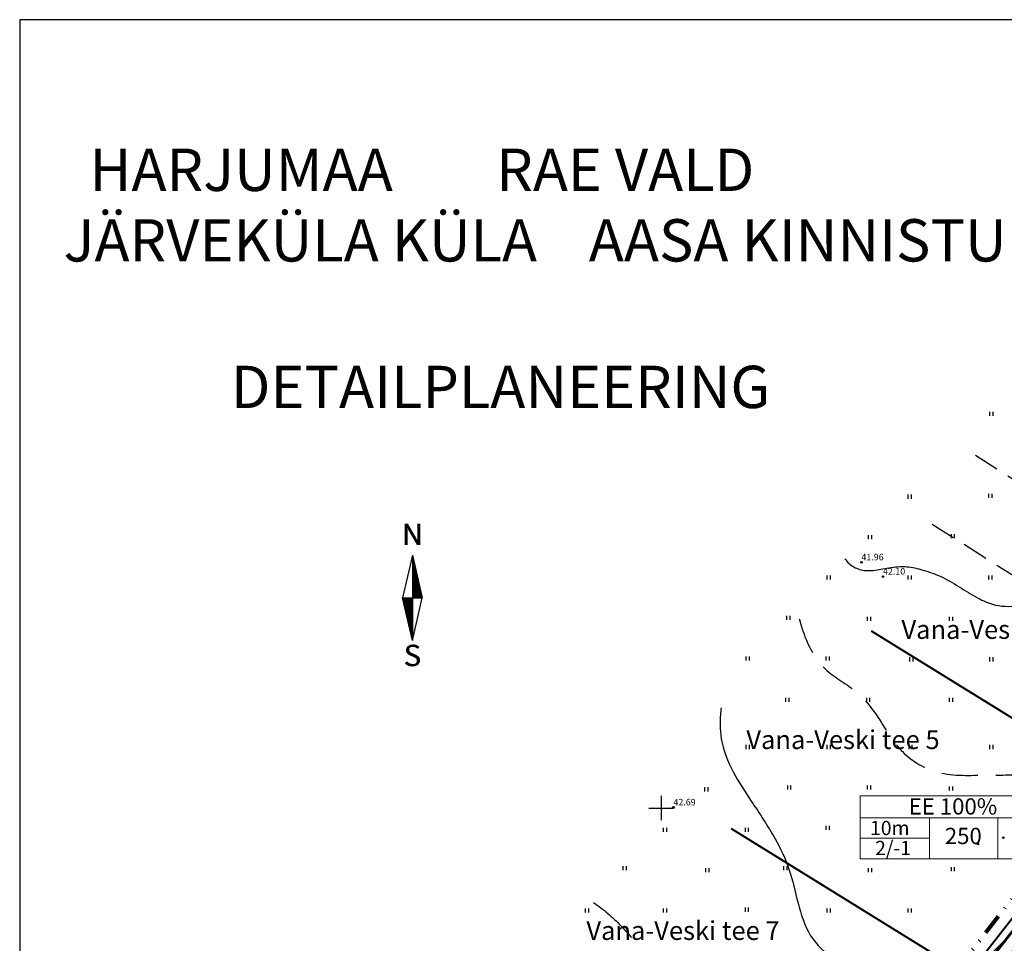
# Model space of a CAD drawing. Extents: x 548765 to 1091765, y 6582992 to 13167302.
# Drawn here: x 550458 to 550579, y 6583328 to 6583442 of the extents above; entities that cross this region are included whole.
import ezdxf
from ezdxf.enums import TextEntityAlignment as Align

# ---------------------------------------------------------------- set-up
doc = ezdxf.new("R2010")
doc.units = 0
doc.linetypes.add('DASHED2', pattern=[9.525, 6.35, -3.175])
doc.linetypes.add('DIVIDE', pattern=[1.25, 0.5, -0.25, 0, -0.25, 0, -0.25])
doc.layers.get('0').update_dxf_attribs({"linetype": 'CONTINUOUS'})
for name, color, linetype in [('BORDER_MODEL', 7, 'CONTINUOUS'), ('EHITATAV', 40, 'CONTINUOUS'), ('HALJASTUS', 252, 'CONTINUOUS'), ('KIRJANURK', 7, 'CONTINUOUS'), ('KORGPIK', 2, 'CONTINUOUS'), ('KORGPIK1', 7, 'CONTINUOUS'), ('Korgusjoon', 15, 'CONTINUOUS'), ('Korgusjoon_tais', 23, 'CONTINUOUS'), ('PIIR', 1, 'CONTINUOUS'), ('Piirinaabrid_piirid', 230, 'CONTINUOUS'), ('POHJASUUND', 1, 'CONTINUOUS'), ('RISTID', 7, 'CONTINUOUS'), ('Teed_asfalt', 251, 'DASHED2'), ('TEKST', 7, 'CONTINUOUS')]:
    doc.layers.add(name, color=color, linetype=linetype)
for name, color, linetype, lineweight in [('KRUNDIPIIR', 1, 'CONTINUOUS', 60), ('planpiir', 7, 'DIVIDE', 80), ('templid', 7, 'CONTINUOUS', 9)]:
    doc.layers.add(name, color=color, linetype=linetype, lineweight=lineweight)
doc.styles.add('MERKA', font='ARIAL.TTF', dxfattribs={"height": 20})
doc.styles.add('ROMANC', font='ROMANC.shx', dxfattribs={"height": 0.9})
doc.styles.add('ROMANS', font='ROMANS.shx')
doc.styles.add('SUPERFRENCH', font='suf_____.pfb', dxfattribs={"height": 2.5})

# ---------------------------------------------------------------- blocks, each defined once
blk = doc.blocks.new('rist')
for p, q in [((0, 3), (0, -3)), ((-3, 0), (3, 0))]:
    blk.add_line(p, q)
blk = doc.blocks.new('41')
for p, q in [((-0.39, -0.5), (-0.39, 0.5)), ((0.41, -0.5), (0.41, 0.5))]:
    blk.add_line(p, q)
blk = doc.blocks.new('NS')
for p, q in [((0, 5.25), (-1.2, 0)), ((0, 5.25), (0, -5.25)), ((0, 5.25), (1.2, 0)), ((0, -5.25), (1.2, 0)), ((0, -5.25), (-1.2, 0))]:
    blk.add_line(p, q)
at = {"color": 0}
for p, q in [((0, 5.22), (0.01, 5.22)), ((0, 5.19), (0.01, 5.19)), ((0, 5.15), (0.02, 5.15)), ((0, 5.12), (0.03, 5.12)), ((0, 5.08), (0.04, 5.08)), ((0, 5.05), (0.05, 5.05)), ((0, 5.01), (0.05, 5.01)), ((0, 4.98), (0.06, 4.98)), ((0, 4.94), (0.07, 4.94)), ((0, 4.91), (0.08, 4.91)), ((0, 4.87), (0.09, 4.87)), ((0, 4.84), (0.09, 4.84)), ((0, 4.8), (0.1, 4.8)), ((0, 4.77), (0.11, 4.77)), ((0, 4.73), (0.12, 4.73)), ((0, 4.7), (0.13, 4.7)), ((0, 4.66), (0.13, 4.66)), ((0, 4.63), (0.14, 4.63)), ((0, 4.59), (0.15, 4.59)), ((0, 4.56), (0.16, 4.56)), ((0, 4.52), (0.17, 4.52)), ((0, 4.49), (0.17, 4.49)), ((0, 4.45), (0.18, 4.45)), ((0, 4.42), (0.19, 4.42)), ((0, 4.38), (0.2, 4.38)), ((0, 4.35), (0.21, 4.35)), ((0, 4.31), (0.21, 4.31)), ((0, 4.28), (0.22, 4.28)), ((0, 4.24), (0.23, 4.24)), ((0, 4.21), (0.24, 4.21)), ((0, 4.17), (0.25, 4.17)), ((0, 4.14), (0.25, 4.14)), ((0, 4.1), (0.26, 4.1)), ((0, 4.07), (0.27, 4.07)), ((0, 4.03), (0.28, 4.03)), ((0, 4), (0.29, 4)), ((0, 3.96), (0.29, 3.96)), ((0, 3.93), (0.3, 3.93)), ((0, 3.89), (0.31, 3.89)), ((0, 3.86), (0.32, 3.86)), ((0, 3.82), (0.33, 3.82)), ((0, 3.79), (0.33, 3.79)), ((0, 3.75), (0.34, 3.75)), ((0, 3.72), (0.35, 3.72)), ((0, 3.68), (0.36, 3.68)), ((0, 3.65), (0.37, 3.65)), ((0, 3.61), (0.37, 3.61)), ((0, 3.58), (0.38, 3.58)), ((0, 3.54), (0.39, 3.54)), ((0, 3.51), (0.4, 3.51)), ((0, 3.47), (0.41, 3.47)), ((0, 3.44), (0.41, 3.44)), ((0, 3.4), (0.42, 3.4)), ((0, 3.37), (0.43, 3.37)), ((0, 3.33), (0.44, 3.33)), ((0, 3.3), (0.44, 3.3)), ((0, 3.26), (0.45, 3.26)), ((0, 3.23), (0.46, 3.23)), ((0, 3.19), (0.47, 3.19)), ((0, 3.16), (0.48, 3.16)), ((0, 3.12), (0.48, 3.12)), ((0, 3.09), (0.49, 3.09)), ((0, 3.05), (0.5, 3.05)), ((0, 3.02), (0.51, 3.02)), ((0, 2.98), (0.52, 2.98)), ((0, 2.95), (0.52, 2.95)), ((0, 2.91), (0.53, 2.91)), ((0, 2.88), (0.54, 2.88)), ((0, 2.84), (0.55, 2.84)), ((0, 2.81), (0.56, 2.81)), ((0, 2.77), (0.56, 2.77)), ((0, 2.74), (0.57, 2.74)), ((0, 2.7), (0.58, 2.7)), ((0, 2.67), (0.59, 2.67)), ((0, 2.63), (0.6, 2.63)), ((0, 2.6), (0.6, 2.6)), ((0, 2.56), (0.61, 2.56)), ((0, 2.53), (0.62, 2.53)), ((0, 2.49), (0.63, 2.49)), ((0, 2.46), (0.64, 2.46)), ((0, 2.42), (0.64, 2.42)), ((0, 2.39), (0.65, 2.39)), ((0, 2.35), (0.66, 2.35)), ((0, 2.32), (0.67, 2.32)), ((0, 2.28), (0.68, 2.28)), ((0, 2.25), (0.68, 2.25)), ((0, 2.21), (0.69, 2.21)), ((0, 2.18), (0.7, 2.18)), ((0, 2.14), (0.71, 2.14)), ((0, 2.11), (0.72, 2.11)), ((0, 2.07), (0.72, 2.07)), ((0, 2.04), (0.73, 2.04)), ((0, 2), (0.74, 2)), ((0, 1.97), (0.75, 1.97)), ((0, 1.93), (0.76, 1.93)), ((0, 1.9), (0.76, 1.9)), ((0, 1.86), (0.77, 1.86)), ((0, 1.83), (0.78, 1.83)), ((0, 1.79), (0.79, 1.79)), ((0, 1.76), (0.8, 1.76)), ((0, 1.72), (0.8, 1.72)), ((0, 1.69), (0.81, 1.69)), ((0, 1.65), (0.82, 1.65)), ((0, 1.62), (0.83, 1.62)), ((0, 1.58), (0.84, 1.58)), ((0, 1.55), (0.84, 1.55)), ((0, 1.51), (0.85, 1.51)), ((0, 1.48), (0.86, 1.48)), ((0, 1.44), (0.87, 1.44)), ((0, 1.41), (0.88, 1.41)), ((0, 1.37), (0.88, 1.37)), ((0, 1.34), (0.89, 1.34)), ((0, 1.3), (0.9, 1.3)), ((0, 1.27), (0.91, 1.27)), ((0, 1.23), (0.92, 1.23)), ((0, 1.2), (0.92, 1.2)), ((0, 1.16), (0.93, 1.16)), ((0, 1.13), (0.94, 1.13)), ((0, 1.09), (0.95, 1.09)), ((0, 1.06), (0.96, 1.06)), ((0, 1.02), (0.96, 1.02)), ((0, 0.99), (0.97, 0.99)), ((0, 0.95), (0.98, 0.95)), ((0, 0.92), (0.99, 0.92)), ((0, 0.88), (1, 0.88)), ((0, 0.85), (1, 0.85)), ((0, 0.81), (1.01, 0.81)), ((0, 0.78), (1.02, 0.78)), ((0, 0.74), (1.03, 0.74)), ((0, 0.71), (1.04, 0.71)), ((0, 0.67), (1.04, 0.67)), ((0, 0.64), (1.05, 0.64)), ((0, 0.6), (1.06, 0.6)), ((0, 0.57), (1.07, 0.57)), ((0, 0.53), (1.08, 0.53)), ((0, 0.5), (1.08, 0.5)), ((0, 0.46), (1.09, 0.46)), ((0, 0.43), (1.1, 0.43)), ((0, 0.39), (1.11, 0.39)), ((0, 0.36), (1.12, 0.36)), ((0, 0.32), (1.12, 0.32)), ((0, 0.29), (1.13, 0.29)), ((0, 0.25), (1.14, 0.25)), ((0, 0.22), (1.15, 0.22)), ((0, 0.18), (1.16, 0.18)), ((0, 0.15), (1.16, 0.15)), ((0, 0.11), (1.17, 0.11)), ((0, 0.08), (1.18, 0.08)), ((0, 0.04), (1.19, 0.04)), ((0, 0.01), (1.2, 0.01)), ((-1.19, -0.03), (0, -0.03)), ((-1.18, -0.06), (0, -0.06)), ((-1.18, -0.1), (0, -0.1)), ((-1.17, -0.13), (0, -0.13)), ((-1.16, -0.17), (0, -0.17)), ((-1.15, -0.2), (0, -0.2)), ((-1.14, -0.24), (0, -0.24)), ((-1.14, -0.27), (0, -0.27)), ((-1.13, -0.31), (0, -0.31)), ((-1.12, -0.34), (0, -0.34)), ((-1.11, -0.38), (0, -0.38)), ((-1.1, -0.41), (0, -0.41)), ((-1.1, -0.45), (0, -0.45)), ((-1.09, -0.48), (0, -0.48)), ((-1.08, -0.52), (0, -0.52)), ((-1.07, -0.55), (0, -0.55)), ((-1.06, -0.59), (0, -0.59)), ((-1.06, -0.62), (0, -0.62)), ((-1.05, -0.66), (0, -0.66)), ((-1.04, -0.69), (0, -0.69)), ((-1.03, -0.73), (0, -0.73)), ((-1.02, -0.76), (0, -0.76)), ((-1.02, -0.8), (0, -0.8)), ((-1.01, -0.83), (0, -0.83)), ((-1, -0.87), (0, -0.87)), ((-0.99, -0.9), (0, -0.9)), ((-0.98, -0.94), (0, -0.94)), ((-0.98, -0.97), (0, -0.97)), ((-0.97, -1.01), (0, -1.01)), ((-0.96, -1.04), (0, -1.04)), ((-0.95, -1.08), (0, -1.08)), ((-0.94, -1.11), (0, -1.11)), ((-0.94, -1.15), (0, -1.15)), ((-0.93, -1.18), (0, -1.18)), ((-0.92, -1.22), (0, -1.22)), ((-0.91, -1.25), (0, -1.25)), ((-0.9, -1.29), (0, -1.29)), ((-0.9, -1.32), (0, -1.32)), ((-0.89, -1.36), (0, -1.36)), ((-0.88, -1.39), (0, -1.39)), ((-0.87, -1.43), (0, -1.43)), ((-0.86, -1.46), (0, -1.46)), ((-0.86, -1.5), (0, -1.5)), ((-0.85, -1.53), (0, -1.53)), ((-0.84, -1.57), (0, -1.57)), ((-0.83, -1.6), (0, -1.6)), ((-0.82, -1.64), (0, -1.64)), ((-0.82, -1.67), (0, -1.67)), ((-0.81, -1.71), (0, -1.71)), ((-0.8, -1.74), (0, -1.74)), ((-0.79, -1.78), (0, -1.78)), ((-0.78, -1.81), (0, -1.81)), ((-0.78, -1.85), (0, -1.85)), ((-0.77, -1.88), (0, -1.88)), ((-0.76, -1.92), (0, -1.92)), ((-0.75, -1.95), (0, -1.95)), ((-0.74, -1.99), (0, -1.99)), ((-0.74, -2.02), (0, -2.02)), ((-0.73, -2.06), (0, -2.06)), ((-0.72, -2.09), (0, -2.09)), ((-0.71, -2.13), (0, -2.13)), ((-0.7, -2.16), (0, -2.16)), ((-0.7, -2.2), (0, -2.2)), ((-0.69, -2.23), (0, -2.23)), ((-0.68, -2.27), (0, -2.27)), ((-0.67, -2.3), (0, -2.3)), ((-0.66, -2.34), (0, -2.34)), ((-0.66, -2.37), (0, -2.37)), ((-0.65, -2.41), (0, -2.41)), ((-0.64, -2.44), (0, -2.44)), ((-0.63, -2.48), (0, -2.48)), ((-0.62, -2.51), (0, -2.51)), ((-0.62, -2.55), (0, -2.55)), ((-0.61, -2.58), (0, -2.58)), ((-0.6, -2.62), (0, -2.62)), ((-0.59, -2.65), (0, -2.65)), ((-0.58, -2.69), (0, -2.69)), ((-0.58, -2.72), (0, -2.72)), ((-0.57, -2.76), (0, -2.76)), ((-0.56, -2.79), (0, -2.79)), ((-0.55, -2.83), (0, -2.83)), ((-0.54, -2.86), (0, -2.86)), ((-0.54, -2.9), (0, -2.9)), ((-0.53, -2.93), (0, -2.93)), ((-0.52, -2.97), (0, -2.97)), ((-0.51, -3), (0, -3)), ((-0.5, -3.04), (0, -3.04)), ((-0.5, -3.07), (0, -3.07)), ((-0.49, -3.11), (0, -3.11)), ((-0.48, -3.14), (0, -3.14)), ((-0.47, -3.18), (0, -3.18)), ((-0.46, -3.21), (0, -3.21)), ((-0.46, -3.25), (0, -3.25)), ((-0.45, -3.28), (0, -3.28)), ((-0.44, -3.32), (0, -3.32)), ((-0.43, -3.35), (0, -3.35)), ((-0.43, -3.39), (0, -3.39)), ((-0.42, -3.42), (0, -3.42)), ((-0.41, -3.46), (0, -3.46)), ((-0.4, -3.49), (0, -3.49)), ((-0.39, -3.53), (0, -3.53)), ((-0.39, -3.56), (0, -3.56)), ((-0.38, -3.6), (0, -3.6)), ((-0.37, -3.63), (0, -3.63)), ((-0.36, -3.67), (0, -3.67)), ((-0.35, -3.7), (0, -3.7)), ((-0.35, -3.74), (0, -3.74)), ((-0.34, -3.77), (0, -3.77)), ((-0.33, -3.81), (0, -3.81)), ((-0.32, -3.84), (0, -3.84)), ((-0.31, -3.88), (0, -3.88)), ((-0.31, -3.91), (0, -3.91)), ((-0.3, -3.95), (0, -3.95)), ((-0.29, -3.98), (0, -3.98)), ((-0.28, -4.02), (0, -4.02)), ((-0.27, -4.05), (0, -4.05)), ((-0.27, -4.09), (0, -4.09)), ((-0.26, -4.12), (0, -4.12)), ((-0.25, -4.16), (0, -4.16)), ((-0.24, -4.19), (0, -4.19)), ((-0.23, -4.23), (0, -4.23)), ((-0.23, -4.26), (0, -4.26)), ((-0.22, -4.3), (0, -4.3)), ((-0.21, -4.33), (0, -4.33)), ((-0.2, -4.37), (0, -4.37)), ((-0.19, -4.4), (0, -4.4)), ((-0.19, -4.44), (0, -4.44)), ((-0.18, -4.47), (0, -4.47)), ((-0.17, -4.51), (0, -4.51)), ((-0.16, -4.54), (0, -4.54)), ((-0.15, -4.58), (0, -4.58)), ((-0.15, -4.61), (0, -4.61)), ((-0.14, -4.65), (0, -4.65)), ((-0.13, -4.68), (0, -4.68)), ((-0.12, -4.72), (0, -4.72)), ((-0.11, -4.75), (0, -4.75)), ((-0.11, -4.79), (0, -4.79)), ((-0.1, -4.82), (0, -4.82)), ((-0.09, -4.86), (0, -4.86)), ((-0.08, -4.89), (0, -4.89)), ((-0.07, -4.93), (0, -4.93)), ((-0.07, -4.96), (0, -4.96)), ((-0.06, -5), (0, -5)), ((-0.05, -5.03), (0, -5.03)), ((-0.04, -5.07), (0, -5.07)), ((-0.03, -5.1), (0, -5.1)), ((-0.03, -5.14), (0, -5.14)), ((-0.02, -5.17), (0, -5.17)), ((-0.01, -5.21), (0, -5.21)), ((0, -5.24), (0, -5.24))]:
    blk.add_line(p, q, dxfattribs=at)
at = {"style": 'SUPERFRENCH'}
for p in [(-0.03, 7.78), (0, 7.79), (0.04, 7.8)]:
    blk.add_text('N', height=2.62, dxfattribs=at).set_placement(p, align=Align.MIDDLE_CENTER)
for p in [(-0.03, -7.44), (0, -7.43), (0.04, -7.42)]:
    blk.add_text('S', height=2.62, dxfattribs=at).set_placement(p, align=Align.MIDDLE)
blk = doc.blocks.new('pohinool')
at = {"xscale": 2, "yscale": 2, "zscale": 2}
blk.add_blockref('NS', (0, 0), dxfattribs=at)

msp = doc.modelspace()

# ---------------------------------------------------------------- hatches: boundary and pattern name
at = {"layer": 'EHITATAV', "ltscale": 0.5}
h = msp.add_hatch(dxfattribs=at)
h.set_pattern_fill('ANSI31', color=256, scale=0.5, style=0)
h.set_pattern_definition([(45, (1623.5728, -22.5019), (-1.12253201513, 1.12253201513), [])])
h.paths.add_polyline_path([(550627.62703, 6583327.76647), (550600.43986, 6583349.00578), (550589.9647, 6583335.61657), (550617.15187, 6583314.37725)], flags=16)
h.paths.add_polyline_path([(550618.01111, 6583307.36109), (550634.64813, 6583328.62631), (550599.58062, 6583356.02195), (550582.9436, 6583334.75672)])
h.paths.add_polyline_path([(550582.9436, 6583334.75672), (550566.30658, 6583313.4915), (550601.37409, 6583286.09586), (550618.01111, 6583307.36109)])
h.paths.add_polyline_path([(550610.99001, 6583306.50124), (550600.51485, 6583293.11203), (550573.32768, 6583314.35134), (550583.80284, 6583327.74056)], flags=16)
h.paths.add_polyline_path([(550583.80284, 6583327.74056), (550573.32768, 6583314.35134), (550600.51485, 6583293.11203), (550610.99001, 6583306.50124)], flags=16)
h.paths.add_polyline_path([(550595.33411, 6583335.35559), (550607.8689, 6583335.35559), (550607.8689, 6583332.47865), (550595.33411, 6583332.47865)], flags=8)
h.paths.add_polyline_path([(550589.72111, 6583304.95578), (550602.2559, 6583304.95578), (550602.2559, 6583302.07884), (550589.72111, 6583302.07884)], flags=8)

# ---------------------------------------------------------------- linework, layer by layer
at = {"layer": 'BORDER_MODEL', "color": 7, "linetype": 'Continuous', "ltscale": 0.5}
for p, q in [((551030.86478, 6583441.62506), (550458.19142, 6583441.62506)), ((550458.19142, 6583441.62506), (550458.19142, 6583033.13937))]:
    msp.add_line(p, q, dxfattribs=at)
at = {"layer": 'KORGPIK', "ltscale": 0.5}
for centre in [(550561.63411, 6583374.93198), (550564.28411, 6583373.18198), (550538.53411, 6583344.81198)]:
    msp.add_circle(centre, 0.1, dxfattribs=at)
at = {"layer": 'KORGPIK1', "color": 21, "ltscale": 0.5}
for centre in [(550579.07182, 6583341.09074), (550575.94926, 6583340.31748)]:
    msp.add_circle(centre, 0.1, dxfattribs=at)
at = {"layer": 'Korgusjoon', "linetype": 'DASHED2', "ltscale": 0.7}
msp.add_open_spline([(550553.99338, 6583367.9913), (550554.12919, 6583367.46317), (550554.79038, 6583365.22398), (550556.67667, 6583361.53924), (550561.66638, 6583359.12374), (550564.18942, 6583355.03783), (550566.81318, 6583351.059), (550571.27804, 6583348.50727), (550577.12843, 6583348.90565), (550582.69154, 6583348.66313), (550587.26255, 6583350.37625), (550591.24026, 6583351.33345), (550594.7972, 6583349.4657), (550596.09012, 6583345.50053), (550595.05397, 6583340.92187), (550594.19311, 6583335.65565), (550594.0427, 6583330.46265), (550594.37883, 6583326.02318), (550597.41358, 6583323.30694), (550599.90853, 6583324.59629), (550602.92352, 6583325.80831), (550602.79441, 6583330.1797), (550603.59961, 6583334.51071), (550603.8991, 6583339.79344), (550601.24902, 6583345.12519), (550600.25365, 6583351.30822), (550600.20488, 6583357.21795), (550600.36675, 6583363.45128), (550603.91103, 6583367.1438), (550606.2984, 6583370.74968), (550609.1145, 6583372.70528), (550611.54098, 6583374.97784), (550614.20035, 6583376.73784), (550616.36978, 6583378.8384), (550618.47348, 6583380.85988), (550619.40556, 6583383.42162), (550619.97703, 6583385.98426), (550619.14739, 6583389.0913), (550617.32774, 6583392.45703), (550614.51435, 6583395.78384), (550613.08108, 6583399.32949), (550612.25101, 6583402.3178), (550613.10849, 6583404.54615), (550614.7654, 6583406.43784), (550616.42985, 6583406.93433), (550617.41662, 6583407.22868)], degree=3, knots=[89.797513485, 89.797513485, 89.797513485, 89.797513485, 91.427429707, 96.747507389, 101.596209384, 107.394602241, 110.784932706, 115.873850238, 121.817718242, 128.100180826, 132.338786659, 136.439608467, 139.930582868, 143.204271518, 148.145982982, 153.803316605, 159.229925304, 163.752788318, 166.906250697, 169.212289084, 171.56756565, 176.090428664, 180.190067754, 185.444528838, 191.340724667, 197.723498898, 203.997239574, 209.295287754, 215.642472928, 218.603351426, 222.236571515, 225.76673848, 228.589794204, 231.748099106, 234.857647369, 237.152639424, 239.821340688, 242.589377446, 246.546956331, 251.273789296, 255.498597233, 258.023147745, 260.266266596, 262.337307314, 265.352934169, 265.352934169, 265.352934169, 265.352934169], dxfattribs=at)
at = {"layer": 'Korgusjoon', "ltscale": 0.5}
msp.add_open_spline([(550544.38279, 6583357.05007), (550544.37057, 6583356.94177), (550544.23781, 6583355.68118), (550544.21322, 6583352.94046), (550545.71499, 6583349.13685), (550548.3105, 6583345.24745), (550550.89547, 6583341.42881), (550552.9104, 6583337.20531), (550553.77077, 6583333.09677), (550555.05204, 6583328.90663), (550558.37125, 6583325.77358), (550562.43395, 6583324.0419), (550566.87409, 6583323.71035), (550571.02987, 6583323.70274), (550575.25084, 6583323.37807), (550578.77614, 6583321.0718), (550582.09145, 6583318.27587), (550584.80588, 6583314.25346), (550586.77423, 6583309.09526), (550588.51085, 6583304.1889), (550590.01388, 6583300.04108), (550592.25236, 6583297.08139), (550594.57565, 6583297.177), (550595.7987, 6583297.22733)], degree=3, knots=[205.138515972, 205.138515972, 205.138515972, 205.138515972, 205.465023985, 208.933605321, 213.238439374, 217.469734853, 222.970483552, 227.070083584, 231.381756014, 235.586485118, 239.936335794, 244.568487154, 248.587283173, 253.170822724, 257.141890223, 260.98161766, 265.525146501, 270.135729997, 275.32544017, 282.07324031, 285.665023683, 288.768521905, 292.218441016, 292.218441016, 292.218441016, 292.218441016], dxfattribs=at)
at = {"layer": 'Korgusjoon', "linetype": 'DASHED2'}
msp.add_open_spline([(550528.72491, 6583333.11962), (550529.93322, 6583332.29984), (550532.55647, 6583330.01026), (550535.37437, 6583326.38402), (550537.09248, 6583323.59529), (550537.84122, 6583322.6423)], degree=3, knots=[287.16178769, 287.16178769, 287.16178769, 287.16178769, 291.533933049, 297.421723481, 301.059487228, 301.059487228, 301.059487228, 301.059487228], dxfattribs=at)
at = {"layer": 'Korgusjoon_tais', "ltscale": 0.5}
msp.add_open_spline([(550559.61381, 6583375.37804), (550559.75664, 6583375.16818), (550560.24885, 6583374.59084), (550561.42302, 6583373.9329), (550563.17938, 6583373.87531), (550565.07249, 6583374.32992), (550567.1611, 6583374.5198), (550569.36905, 6583373.96894), (550571.67931, 6583373.18481), (550573.90948, 6583371.7524), (550575.997, 6583370.45317), (550578.42169, 6583369.43183), (550581.11802, 6583369.51572), (550584.022, 6583370.37269), (550586.91219, 6583372.17355), (550588.74886, 6583375.32295), (550590.63339, 6583378.5928), (550593.63822, 6583380.65311), (550596.15747, 6583382.82863), (550597.77348, 6583385.30219), (550597.90828, 6583387.85736), (550597.57248, 6583389.44109), (550597.21142, 6583390.18152)], degree=3, knots=[71.730489608, 71.730489608, 71.730489608, 71.730489608, 72.477501333, 73.953751807, 75.62849303, 77.602872168, 79.811603658, 81.822655081, 84.375833747, 87.10007, 89.728755732, 91.768264875, 94.890699291, 97.558228994, 100.842202106, 104.783798036, 108.330065652, 112.028908117, 115.51416894, 118.35700302, 120.543360526, 123.043080349, 123.043080349, 123.043080349, 123.043080349], dxfattribs=at)
at = {"layer": 'KRUNDIPIIR', "ltscale": 0.5}
msp.add_line((550635.10301, 6583399.80332), (550500.58892, 6583227.86914), dxfattribs=at)
at = {"layer": 'PIIR', "ltscale": 0.5}
msp.add_line((550634.90411, 6583401.17198), (550499.20411, 6583227.72198), dxfattribs=at)
at = {"layer": 'PIIR', "linetype": 'Continuous', "lineweight": 40}
msp.add_line((550634.90411, 6583401.17198), (550499.20411, 6583227.72198), dxfattribs=at)
at = {"layer": 'PIIR', "color": 34, "linetype": 'Continuous', "lineweight": 40}
for p, q in [((550562.83649, 6583366.50655), (550593.12921, 6583347.77583)), ((550545.62332, 6583342.23468), (550574.71899, 6583324.24413))]:
    msp.add_line(p, q, dxfattribs=at)
at = {"layer": 'planpiir', "ltscale": 5}
msp.add_line((550497.76697, 6583227.61368), (550634.47686, 6583403.46715), dxfattribs=at)
at = {"layer": 'Teed_asfalt', "lineweight": 30, "ltscale": 0.5}
for points in [[(550647.84886, 6583340.56862), (550614.53985, 6583363.27358), (550594.38634, 6583376.20937), (550575.66115, 6583388.04856)], [(550642.21646, 6583332.30569), (550609.02177, 6583354.93272), (550589.01342, 6583367.77533), (550570.31711, 6583379.59627)], [(550642.21646, 6583332.30569), (550609.02177, 6583354.93272), (550589.01342, 6583367.77533), (550570.31711, 6583379.59627)]]:
    msp.add_lwpolyline(points, dxfattribs=at)
at = {"layer": 'templid'}
for p, q in [((550561.48372, 6583346.24411), (550583.98395, 6583346.24411)), ((550561.48372, 6583338.51681), (550561.48372, 6583346.24411)), ((550561.48372, 6583343.51681), (550583.98395, 6583343.51681)), ((550569.98372, 6583338.51681), (550569.98372, 6583343.51681)), ((550578.38395, 6583338.51681), (550578.38395, 6583343.51681)), ((550561.48372, 6583341.01681), (550569.98372, 6583341.01681)), ((550561.48372, 6583338.51681), (550583.98395, 6583338.51681))]:
    msp.add_line(p, q, dxfattribs=at)

# ---------------------------------------------------------------- block references
at = {"layer": 'HALJASTUS', "xscale": 0.5, "yscale": 0.5, "zscale": 0.5}
for p in [(550577.6168, 6583393.1712), (550567.56193, 6583383.00375), (550577.50123, 6583383.11929), (550562.70785, 6583378.03557), (550572.8783, 6583378.1511), (550557.62263, 6583373.06738), (550567.56193, 6583373.06738), (550577.50123, 6583373.06738), (550552.65298, 6583368.0992), (550562.59228, 6583367.98366), (550572.64715, 6583367.98366), (550547.68333, 6583363.13101), (550557.50706, 6583363.13101), (550567.79307, 6583363.01548), (550577.6168, 6583363.01548), (550552.53741, 6583358.04729), (550562.47671, 6583358.04729), (550572.64715, 6583358.04729), (550547.68333, 6583352.23841), (550557.62263, 6583352.23841), (550567.6775, 6583352.23841), (550577.6168, 6583352.23841), (550542.59811, 6583347.03914), (550552.76856, 6583347.27022), (550562.59228, 6583347.27022), (550572.64715, 6583347.15468), (550537.51289, 6583342.07096), (550547.56776, 6583342.07096), (550557.50706, 6583342.30204), (550532.54324, 6583337.33386), (550542.71369, 6583337.10278), (550552.30626, 6583337.33386), (550562.70785, 6583337.10278), (550572.8783, 6583337.21832), (550527.92031, 6583332.13459), (550537.51289, 6583332.13459), (550547.56776, 6583332.25013), (550557.62263, 6583332.13459), (550567.56193, 6583332.13459)]:
    msp.add_blockref('41', p, dxfattribs=at)
at = {"layer": 'POHJASUUND', "xscale": 0.5, "yscale": 0.5, "zscale": 0.5}
msp.add_blockref('pohinool', (550506.45387, 6583370.58286), dxfattribs=at)
at = {"layer": 'RISTID', "ltscale": 0.5, "xscale": 0.5, "yscale": 0.5, "zscale": 0.5}
msp.add_blockref('rist', (550537.00411, 6583344.73198), dxfattribs=at)

# ---------------------------------------------------------------- texts
at = {"layer": 'KIRJANURK', "attachment_point": 1, "style": 'ROMANC'}
for s, insert, char_height, width in [('  {\\fArial|b0|i0|c186|p32;HARJUMAA        RAE VALD}    \\P{\\fArial|b0|i0|c186|p32;JÄRVEKÜLA KÜLA    AASA KINNISTU}', (550463.58527, 6583425.77609), 5.2, 163.4014), ('{\\fArial|b1|i0|c186|p34;DETAILPLANEERING}', (550484.12662, 6583399.09346), 5.2, 96.5991), ('{\\fArial|b0|i0|c0|p34; \\fArial|b0|i0|c186|p34;\\H2.188x; 10m}', (550561.90914, 6583343.1609), 0.8, 5.8074074), ('{\\fArial|b0|i0|c0|p34; 2\\fArial|b0|i0|c186|p34;/-1}', (550562.78278, 6583340.70684), 1.75, 5.8074074)]:
    msp.add_mtext(s, dxfattribs=dict(at, insert=insert, char_height=char_height, width=width))
at = {"layer": 'KORGPIK', "ltscale": 0.5, "style": 'ROMANS', "oblique": 15}
for s, p in [('41.96', (550561.63411, 6583374.93198)), ('42.10', (550564.28411, 6583373.18198)), ('42.69', (550538.53411, 6583344.81198))]:
    msp.add_text(s, height=0.8, dxfattribs=at).set_placement(p, align=Align.BOTTOM_LEFT)
at = {"layer": 'Piirinaabrid_piirid', "ltscale": 0.5, "style": 'ROMANS'}
for s, p in [('Vana-Veski tee 3', (550566.55339, 6583365.52847)), ('Vana-Veski tee 5', (550547.4904, 6583351.99058)), ('Vana-Veski tee 7', (550527.82977, 6583328.53046))]:
    msp.add_text(s, height=2.3, dxfattribs=at).set_placement(p)
at = {"layer": 'TEKST', "style": 'MERKA'}
for s, p in [('EE 100%', (550567.44249, 6583343.94137)), ('250', (550571.88216, 6583340.30956))]:
    msp.add_text(s, height=2, dxfattribs=at).set_placement(p)

doc.saveas('drawing.dxf')
